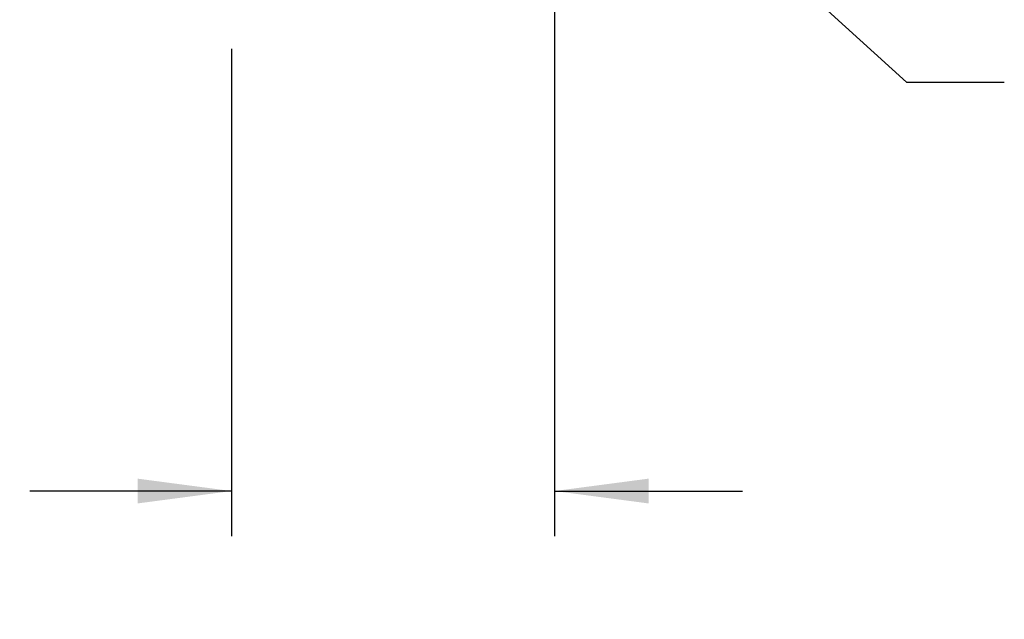
# Model space of a CAD drawing. Units: millimetres. Extents: x 2 to 278, y 1 to 215.
# Drawn here: x 167 to 194, y 64 to 80 of the extents above; entities that cross this region are included whole.
import ezdxf

# ---------------------------------------------------------------- set-up
doc = ezdxf.new("R2010")
doc.units = ezdxf.units.MM
doc.layers.add('BEMAßUNG', color=8, linetype='Continuous')
doc.styles.add('SLDTEXTSTYLE0', font='TXT', dxfattribs={"width": 0.75})
doc.dimstyles.new('SLDDIMSTYLE2', dxfattribs={"dimtxt": 2.116667, "dimasz": 2.5, "dimexe": 0, "dimexo": 0.0625, "dimgap": 0.529167, "dimtad": 0, "dimtih": 1, "dimtoh": 1, "dimdec": 1, "dimlfac": 0.5, "dimrnd": 1e-09, "dimzin": 12, "dimdsep": 46, "dimtxsty": 'SLDTEXTSTYLE0', "dimsah": 1, "dimcen": 0.09, "dimadec": 0, "dimazin": 3, "dimtfac": 1, "dimtdec": 3, "dimtmove": 0, "dimatfit": 0, "dimfxl": 1, "dimfrac": 2, "dimtolj": 1, "dimtzin": 12, "dimarcsym": 0})
doc.dimstyles.new('SLDDIMSTYLE3', dxfattribs={"dimtxt": 0.18, "dimasz": 2.5, "dimexe": 0, "dimexo": 0.0625, "dimgap": 0, "dimtad": 0, "dimtih": 1, "dimtoh": 1, "dimdec": 0, "dimrnd": 1e-09, "dimzin": 0, "dimdsep": 46, "dimtxsty": 'Standard', "dimsah": 1, "dimcen": 0.09, "dimadec": 0, "dimazin": 0, "dimtfac": 2.5, "dimtdec": 0, "dimtofl": 0, "dimtmove": 0, "dimatfit": 3, "dimfxl": 1, "dimfrac": 2, "dimtolj": 1, "dimtzin": 0, "dimarcsym": 0})

# ---------------------------------------------------------------- blocks, each defined once
blk = doc.blocks.new('_D_5')
at = {"layer": 'BEMAßUNG'}
for p, q in [((181.641, 82.492), (181.641, 66.525)), ((173.041, 79.492), (173.041, 66.525)), ((156.643, 67.725), (155.999, 67.725)), ((155.999, 67.725), (155.999, 64.362)), ((164.4, 67.725), (165.044, 67.725)), ((165.044, 67.725), (165.044, 64.362)), ((173.041, 67.725), (167.677, 67.725)), ((181.641, 67.725), (186.641, 67.725)), ((155.999, 64.362), (156.643, 64.362)), ((165.044, 64.362), (164.4, 64.362))]:
    blk.add_line(p, q, dxfattribs=at)
for points in [[(173.041, 67.725), (170.541, 68.055), (170.541, 67.395)], [(181.641, 67.725), (184.141, 67.395), (184.141, 68.055)]]:
    blk.add_solid(points, dxfattribs=at)
at = {"layer": 'BEMAßUNG', "char_height": 2.1167, "attachment_point": 1, "style": 'SLDTEXTSTYLE0'}
for s, insert in [('4.3mm', (155.921, 70.882)), ('0.17in', (156.643, 67.09))]:
    blk.add_mtext(s, dxfattribs=dict(at, insert=insert))

msp = doc.modelspace()

# ---------------------------------------------------------------- dimensions: what is measured, and where the dimension line sits
at = {"layer": 'BEMAßUNG'}
dim = msp.add_linear_dim(base=(181.641, 67.725), p1=(173.041, 80.762), p2=(181.641, 83.762), dimstyle='SLDDIMSTYLE2', dxfattribs=at)
dim.commit()
dim.dimension.update_dxf_attribs({"geometry": '_D_5', "text_midpoint": (160.521, 67.725), "dimtype": 160})

# ---------------------------------------------------------------- leaders
msp.add_leader([(184.402, 84.598), (191.009, 78.605), (193.609, 78.605)], dimstyle='SLDDIMSTYLE3', dxfattribs=at)

doc.saveas('drawing.dxf')
